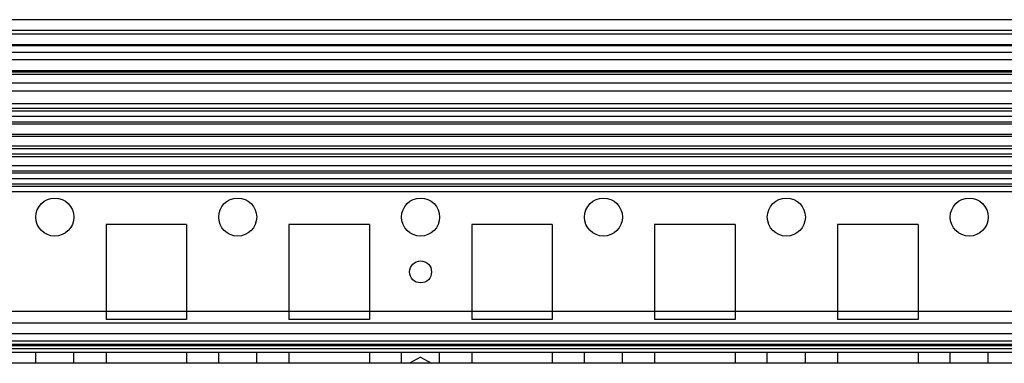
# Model space of a CAD drawing. Units: millimetres. Extents: x 554 to 1154, y 169 to 2172.
# Drawn here: x 699 to 834, y 2125 to 2172 of the extents above; entities that cross this region are included whole.
import ezdxf

# ---------------------------------------------------------------- set-up
doc = ezdxf.new("R2010")
doc.units = ezdxf.units.MM
doc.header["$LTSCALE"] = 153.504569
doc.layers.get('0').update_dxf_attribs({"linetype": 'CONTINUOUS'})

msp = doc.modelspace()

# ---------------------------------------------------------------- linework, layer by layer
at = {"color": 7, "linetype": 'CONTINUOUS'}
for p, q in [((1136.14, 2171.87), (572.18, 2171.87)), ((1149.66, 2170.37), (593.64, 2170.37)), ((1110.26, 2169.87), (598.06, 2169.87)), ((1108.34, 2168.45), (599.98, 2168.45)), ((1110.26, 2168.37), (598.06, 2168.37)), ((1110.26, 2167.37), (598.06, 2167.37)), ((1104.76, 2168.27), (599.98, 2168.28)), ((1109.76, 2166.37), (598.56, 2166.37)), ((1109.76, 2164.87), (598.56, 2164.87)), ((1109.76, 2164.67), (598.56, 2164.67)), ((1109.76, 2164.37), (598.56, 2164.37)), ((1103.46, 2163.17), (598.56, 2163.17)), ((598.56, 2162.16), (1109.76, 2162.16)), ((1110.26, 2160.37), (598.06, 2160.37)), ((1110.26, 2159.71), (598.06, 2159.71)), ((1110.26, 2159.37), (598.06, 2159.37)), ((1110.26, 2158.64), (598.06, 2158.64)), ((1110.26, 2157.87), (598.06, 2157.87)), ((1110.26, 2157.58), (598.06, 2157.58)), ((601.98, 2156.21), (1106.34, 2156.21)), ((1106.34, 2155.87), (601.98, 2155.87)), ((1110.26, 2154.55), (598.06, 2154.55)), ((1110.26, 2154.19), (598.06, 2154.19)), ((1110.26, 2153.49), (598.06, 2153.49)), ((1110.26, 2153.13), (598.06, 2153.13)), ((1110.26, 2151.16), (598.06, 2151.16)), ((1109.76, 2151.87), (598.56, 2151.87)), ((1110.26, 2150.87), (598.06, 2150.87)), ((1110.26, 2150.1), (598.06, 2150.1)), ((1110.26, 2149.04), (598.06, 2149.04)), ((1110.26, 2148.33), (598.06, 2148.33)), ((1107.96, 2149.37), (600.36, 2149.37)), ((711.16, 2143.87), (711.16, 2130.87)), ((722.16, 2143.87), (711.16, 2143.87)), ((722.16, 2143.87), (722.16, 2130.87)), ((736.16, 2143.87), (736.16, 2130.87)), ((747.16, 2143.87), (736.16, 2143.87)), ((747.16, 2143.87), (747.16, 2130.87)), ((761.16, 2143.87), (761.16, 2130.87)), ((772.16, 2143.87), (761.16, 2143.87)), ((772.16, 2143.87), (772.16, 2130.87)), ((786.16, 2143.87), (786.16, 2130.87)), ((797.16, 2143.87), (786.16, 2143.87)), ((797.16, 2143.87), (797.16, 2130.87)), ((811.16, 2143.87), (811.16, 2130.87)), ((822.16, 2143.87), (811.16, 2143.87)), ((822.16, 2143.87), (822.16, 2130.87)), ((1107.01, 2131.97), (601.31, 2131.97)), ((722.16, 2130.87), (711.16, 2130.87)), ((747.16, 2130.87), (736.16, 2130.87)), ((772.16, 2130.87), (761.16, 2130.87)), ((797.16, 2130.87), (786.16, 2130.87)), ((822.16, 2130.87), (811.16, 2130.87)), ((1107.01, 2130.37), (601.31, 2130.37)), ((1107.01, 2128.88), (601.31, 2128.88)), ((1107.96, 2127.27), (600.36, 2127.27)), ((1107.01, 2127.88), (601.31, 2127.88)), ((1107.01, 2126.87), (601.31, 2126.87)), ((1097.26, 2127.45), (611.06, 2127.45)), ((1108.26, 2126.37), (600.06, 2126.37)), ((701.56, 2124.87), (701.56, 2126.37)), ((706.76, 2124.87), (706.76, 2126.37)), ((711.16, 2126.37), (711.16, 2124.87)), ((722.16, 2126.37), (722.16, 2124.87)), ((726.56, 2124.87), (726.56, 2126.37)), ((731.76, 2124.87), (731.76, 2126.37)), ((736.16, 2126.37), (736.16, 2124.87)), ((747.16, 2126.37), (747.16, 2124.87)), ((751.56, 2124.87), (751.56, 2126.37)), ((754.16, 2125.73), (752.66, 2124.87)), ((754.16, 2125.73), (755.66, 2124.87)), ((756.76, 2124.87), (756.76, 2126.37)), ((761.16, 2126.37), (761.16, 2124.87)), ((772.16, 2126.37), (772.16, 2124.87)), ((776.56, 2124.87), (776.56, 2126.37)), ((781.76, 2124.87), (781.76, 2126.37)), ((786.16, 2126.37), (786.16, 2124.87)), ((797.16, 2126.37), (797.16, 2124.87)), ((801.56, 2124.87), (801.56, 2126.37)), ((806.76, 2124.87), (806.76, 2126.37)), ((811.16, 2126.37), (811.16, 2124.87)), ((822.16, 2126.37), (822.16, 2124.87)), ((826.56, 2124.87), (826.56, 2126.37)), ((831.76, 2124.87), (831.76, 2126.37)), ((1108.26, 2124.87), (600.06, 2124.87))]:
    msp.add_line(p, q, dxfattribs=at)
for centre, radius in [((704.16, 2144.87), 2.6), ((729.16, 2144.87), 2.6), ((754.16, 2144.87), 2.6), ((779.16, 2144.87), 2.6), ((804.16, 2144.87), 2.6), ((829.16, 2144.87), 2.6), ((754.16, 2137.37), 1.5)]:
    msp.add_circle(centre, radius, dxfattribs=at)

doc.saveas('drawing.dxf')
